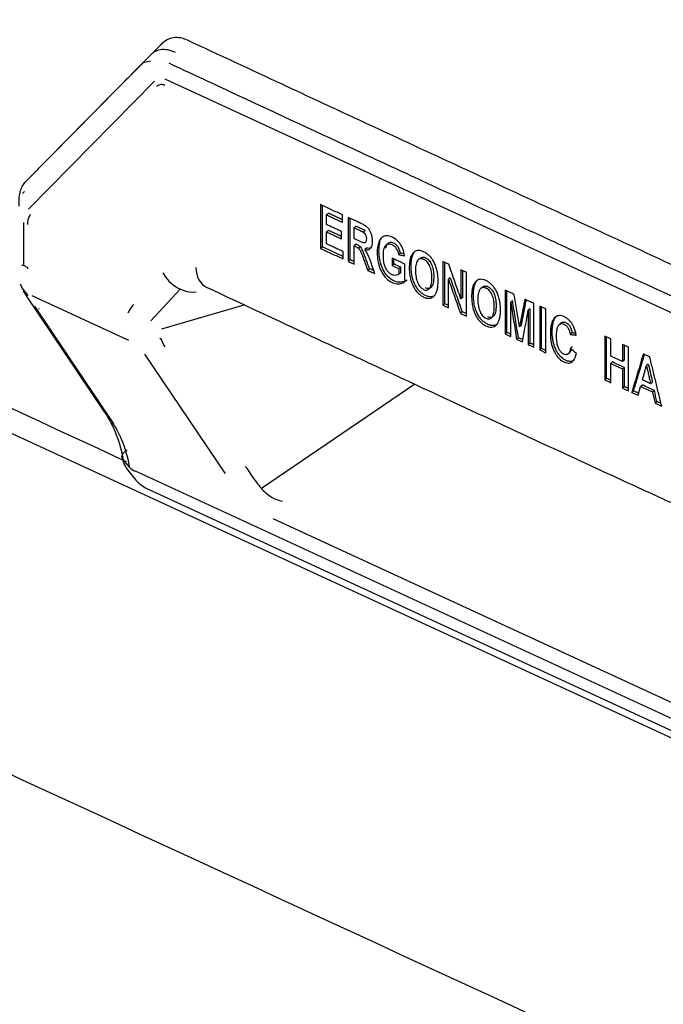
# Model space of a CAD drawing. Units: millimetres. Extents: x -868 to 1189, y -20 to 409.
# Drawn here: x -394 to -390, y 155 to 161 of the extents above; entities that cross this region are included whole.
import ezdxf

# ---------------------------------------------------------------- set-up
doc = ezdxf.new("R2010")
doc.units = ezdxf.units.MM
doc.layers.add('TFR-TRI', color=7, linetype='CONTINUOUS', true_color=0xffffff)

msp = doc.modelspace()

# ---------------------------------------------------------------- linework, layer by layer
at = {"layer": 'TFR-TRI', "color": 7, "linetype": 'Continuous'}
for p, q in [((-409.4296, 165.4977), (-370.8388, 147.6971)), ((-392.9515, 160.4111), (-392.8957, 160.468)), ((-393.0044, 160.3576), (-393.6618, 159.6916)), ((-393.0044, 160.3576), (-392.9629, 160.3677)), ((-393.6534, 159.53), (-392.9411, 160.2517)), ((-388.5525, 158.2672), (-392.881, 160.2639)), ((-392.0034, 159.5553), (-392.0034, 159.3081)), ((-391.9695, 159.4429), (-391.9695, 159.4978)), ((-391.879, 159.4558), (-391.879, 159.4976)), ((-391.847, 159.4827), (-391.847, 159.2355)), ((-393.6795, 159.2122), (-393.6795, 159.4545)), ((-391.8853, 159.3623), (-391.8853, 159.4039)), ((-391.8132, 159.3625), (-391.8132, 159.4252)), ((-391.9695, 159.3341), (-391.9695, 159.4013)), ((-391.8028, 159.3317), (-391.8132, 159.323)), ((-391.8132, 159.2198), (-391.8132, 159.323)), ((-391.7789, 159.3179), (-391.7892, 159.3091)), ((-391.7438, 159.3102), (-391.7541, 159.3015)), ((-391.8759, 159.2489), (-391.8759, 159.2906)), ((-391.5998, 159.2534), (-391.5998, 159.2117)), ((-391.5523, 159.2818), (-391.5626, 159.2731)), ((-393.6592, 159.2009), (-393.6795, 159.2122)), ((-391.561, 159.1937), (-391.561, 159.1624)), ((-391.5268, 159.1211), (-391.5268, 159.2196)), ((-391.3126, 159.235), (-391.3126, 158.9879)), ((-391.2108, 159.1879), (-391.2108, 159.0229)), ((-391.5506, 159.1711), (-391.561, 159.1624)), ((-391.5268, 159.1211), (-391.5164, 159.1298)), ((-391.2707, 159.1432), (-391.2811, 159.1344)), ((-391.2811, 158.9733), (-391.2811, 159.1344)), ((-391.1793, 158.9262), (-391.1793, 159.1734)), ((-393.6919, 159.0868), (-393.6569, 159.0433)), ((-393.6911, 159.0882), (-393.6894, 159.0852)), ((-392.9612, 158.8993), (-392.7964, 159.0783)), ((-390.9611, 159.0725), (-390.9611, 158.8254)), ((-393.6665, 159.0404), (-393.2247, 158.3851)), ((-393.0871, 158.7894), (-393.633, 159.0412)), ((-391.2005, 159.0316), (-391.2108, 159.0229)), ((-393.6198, 158.9828), (-393.1721, 158.3186)), ((-392.8995, 158.8548), (-392.4341, 158.9898)), ((-390.9192, 159.0141), (-390.9296, 159.0054)), ((-390.9296, 158.8108), (-390.9296, 159.0054)), ((-390.8198, 158.9682), (-390.8302, 158.9595)), ((-390.8302, 158.9595), (-390.8302, 158.7649)), ((-390.7986, 158.7504), (-390.7986, 158.9975)), ((-390.7659, 158.9824), (-390.7659, 158.7353)), ((-390.7319, 158.7196), (-390.7319, 158.9667)), ((-390.8694, 158.8751), (-390.8798, 158.8664)), ((-392.9108, 158.8021), (-392.9045, 158.7962)), ((-390.3988, 158.8132), (-390.3988, 158.566)), ((-390.3648, 158.7002), (-390.3648, 158.7975)), ((-390.2981, 158.7668), (-390.2981, 158.6695)), ((-390.264, 158.504), (-390.264, 158.7512)), ((-392.5429, 158.0398), (-392.9954, 158.7111)), ((-390.3648, 158.5504), (-390.3648, 158.6584)), ((-390.2981, 158.6277), (-390.2981, 158.5197)), ((-390.1523, 158.6556), (-390.1627, 158.6469)), ((-391.4713, 158.5417), (-392.3376, 157.9536)), ((-390.2099, 158.4791), (-390.1959, 158.5288)), ((-390.1285, 158.4978), (-390.1138, 158.4349)), ((-393.0985, 158.0658), (-393.0546, 158.0099)), ((-387.1569, 155.3324), (-393.0494, 158.0505)), ((-392.9811, 157.9519), (-387.0886, 155.2337)), ((-387.9326, 155.7812), (-392.2707, 157.7824))]:
    msp.add_line(p, q, dxfattribs=at)
msp.add_arc((-392.8973, 158.1335), 0.2, 218.1772, 245.2365, dxfattribs=at)
for centre, major_axis, ratio, start_param, end_param in [((-392.5773, 159.2406), (-0.0706, -0.151), 0.721618, 5.286574, 6.309421), ((-392.7641, 159.2092), (-0.1226, 0.1129), 0.769877, 1.143881, 2.586584), ((-393.7236, 157.7263), (0.3534, 0.766), 0.718873, 5.476883, 5.871781), ((-393.0229, 158.1337), (0.0918, 0.0397), 0.60499, 2.864715, 3.301836), ((-393.2638, 157.5038), (0.7304, 0.5217), 0.719795, 0.02306, 0.027502)]:
    msp.add_ellipse(centre, major_axis=major_axis, ratio=ratio, start_param=start_param, end_param=end_param, dxfattribs=at)
for points, degree in [([(-408.8692, 165.406), (-393.1017, 158.106)], 1), ([(-392.9021, 160.462), (-393.1397, 160.2214), (-393.3771, 159.9808), (-393.6142, 159.7404)], 3), ([(-392.7544, 160.4835), (-392.7681, 160.4899), (-392.7955, 160.4986), (-392.8348, 160.4992), (-392.8711, 160.4876), (-392.8924, 160.4718), (-392.9021, 160.462)], 3), ([(-388.426, 158.4868), (-388.7892, 158.6525), (-389.5144, 158.9841), (-390.5984, 159.4827), (-391.6786, 159.9824), (-392.3962, 160.3163), (-392.7544, 160.4835)], 3), ([(-393.6145, 159.7401), (-393.6696, 159.684)], 1), ([(-391.879, 159.4976), (-391.8894, 159.5024), (-391.9101, 159.512), (-391.9412, 159.5264), (-391.9723, 159.5408), (-391.993, 159.5505), (-392.0034, 159.5553)], 3), ([(-391.9695, 159.4978), (-391.962, 159.4943), (-391.9469, 159.4873), (-391.9243, 159.4768), (-391.9017, 159.4663), (-391.8866, 159.4593), (-391.879, 159.4558)], 3), ([(-391.8853, 159.4039), (-391.8924, 159.4071), (-391.9064, 159.4136), (-391.9274, 159.4234), (-391.9485, 159.4332), (-391.9625, 159.4397), (-391.9695, 159.4429)], 3), ([(-391.8028, 159.4339), (-391.8037, 159.4332), (-391.8054, 159.4317), (-391.808, 159.4296), (-391.8106, 159.4274), (-391.8123, 159.4259), (-391.8132, 159.4252)], 3), ([(-391.8132, 159.4252), (-391.8075, 159.4226), (-391.7958, 159.4171), (-391.7796, 159.4094), (-391.767, 159.4033), (-391.7628, 159.4011), (-391.762, 159.4006)], 3), ([(-391.8028, 159.4339), (-391.7972, 159.4313), (-391.7855, 159.4258), (-391.7692, 159.4181), (-391.7567, 159.412), (-391.7524, 159.4098), (-391.7517, 159.4093)], 3), ([(-391.7517, 159.4093), (-391.7525, 159.4086), (-391.7543, 159.4071), (-391.7569, 159.4049), (-391.7594, 159.4028), (-391.7612, 159.4013), (-391.762, 159.4006)], 3), ([(-391.9695, 159.4013), (-391.9625, 159.3981), (-391.9485, 159.3916), (-391.9274, 159.3818), (-391.9064, 159.372), (-391.8924, 159.3655), (-391.8853, 159.3623)], 3), ([(-392.0034, 159.3081), (-391.9927, 159.3032), (-391.9715, 159.2933), (-391.9396, 159.2785), (-391.9077, 159.2637), (-391.8865, 159.2538), (-391.8759, 159.2489)], 3), ([(-391.8759, 159.2906), (-391.8837, 159.2942), (-391.8993, 159.3015), (-391.9227, 159.3123), (-391.9461, 159.3232), (-391.9617, 159.3304), (-391.9695, 159.3341)], 3), ([(-391.8132, 159.323), (-391.8105, 159.3218), (-391.8054, 159.3193), (-391.7987, 159.3159), (-391.7932, 159.3125), (-391.7904, 159.3102), (-391.7892, 159.3091)], 3), ([(-391.7789, 159.3179), (-391.78, 159.319), (-391.7828, 159.3212), (-391.7884, 159.3246), (-391.7951, 159.3281), (-391.8002, 159.3305), (-391.8028, 159.3317)], 3), ([(-391.8132, 159.2334), (-391.821, 159.237), (-391.8288, 159.2406), (-391.8367, 159.2443)], 3), ([(-391.5268, 159.2196), (-391.5328, 159.2224), (-391.545, 159.228), (-391.5633, 159.2365), (-391.5815, 159.2449), (-391.5937, 159.2506), (-391.5998, 159.2534)], 3), ([(-391.5626, 159.2731), (-391.5598, 159.2726), (-391.5542, 159.2715), (-391.5458, 159.2699), (-391.5374, 159.2683), (-391.5317, 159.2673), (-391.5289, 159.2667)], 3), ([(-393.6819, 159.2099), (-393.6848, 159.2112), (-393.6877, 159.2126), (-393.6907, 159.2139)], 3), ([(-393.6593, 159.2028), (-393.6593, 159.1999), (-393.6593, 159.1969), (-393.6593, 159.194)], 3), ([(-391.847, 159.2355), (-391.8442, 159.2342), (-391.8386, 159.2316), (-391.8301, 159.2277), (-391.8216, 159.2238), (-391.816, 159.2211), (-391.8132, 159.2198)], 3), ([(-391.7367, 159.1844), (-391.7334, 159.1828), (-391.7266, 159.1797), (-391.7165, 159.175), (-391.7064, 159.1703), (-391.6996, 159.1671), (-391.6962, 159.1656)], 3), ([(-391.7022, 159.1819), (-391.7102, 159.1856), (-391.7183, 159.1893), (-391.7264, 159.1931)], 3), ([(-391.5998, 159.2117), (-391.5966, 159.2102), (-391.5901, 159.2072), (-391.5804, 159.2027), (-391.5707, 159.1982), (-391.5642, 159.1952), (-391.561, 159.1937)], 3), ([(-391.5506, 159.2025), (-391.5636, 159.2085), (-391.5765, 159.2145), (-391.5895, 159.2205)], 3), ([(-391.5506, 159.2025), (-391.5515, 159.2017), (-391.5532, 159.2003), (-391.5558, 159.1981), (-391.5584, 159.1959), (-391.5601, 159.1945), (-391.561, 159.1937)], 3), ([(-391.5506, 159.1711), (-391.5506, 159.1737), (-391.5506, 159.179), (-391.5506, 159.1868), (-391.5506, 159.1946), (-391.5506, 159.1999), (-391.5506, 159.2025)], 3), ([(-391.2796, 159.2198), (-391.2824, 159.221), (-391.2879, 159.2236), (-391.2961, 159.2274), (-391.3044, 159.2312), (-391.3099, 159.2338), (-391.3126, 159.235)], 3), ([(-391.2108, 159.0229), (-391.2166, 159.0393), (-391.228, 159.0721), (-391.2452, 159.1213), (-391.2624, 159.1706), (-391.2739, 159.2034), (-391.2796, 159.2198)], 3), ([(-391.1793, 159.1734), (-391.1819, 159.1746), (-391.1872, 159.177), (-391.1951, 159.1807), (-391.2029, 159.1843), (-391.2082, 159.1867), (-391.2108, 159.1879)], 3), ([(-391.2811, 159.1344), (-391.2754, 159.1184), (-391.2641, 159.0863), (-391.2472, 159.0382), (-391.2303, 158.9901), (-391.219, 158.958), (-391.2133, 158.9419)], 3), ([(-391.203, 158.9507), (-391.2086, 158.9667), (-391.2199, 158.9988), (-391.2369, 159.0469), (-391.2538, 159.0951), (-391.2651, 159.1271), (-391.2707, 159.1432)], 3), ([(-393.6999, 159.1074), (-393.6953, 159.0967), (-393.6901, 159.0863)], 2), ([(-390.9103, 159.0491), (-390.9145, 159.051), (-390.923, 159.0549), (-390.9357, 159.0608), (-390.9484, 159.0667), (-390.9569, 159.0706), (-390.9611, 159.0725)], 3), ([(-393.6832, 159.0689), (-393.6775, 159.0581), (-393.6713, 159.0478), (-393.6647, 159.038)], 3), ([(-392.7056, 159.0635), (-392.7057, 159.0635), (-392.7057, 159.0634), (-392.7058, 159.0634)], 3), ([(-390.8798, 158.8664), (-390.8823, 158.8816), (-390.8874, 158.9121), (-390.895, 158.9577), (-390.9027, 159.0034), (-390.9077, 159.0338), (-390.9103, 159.0491)], 3), ([(-390.8496, 159.021), (-390.8521, 159.0082), (-390.8571, 158.9824), (-390.8647, 158.9437), (-390.8722, 158.9051), (-390.8773, 158.8793), (-390.8798, 158.8664)], 3), ([(-390.7986, 158.9975), (-390.8029, 158.9995), (-390.8114, 159.0034), (-390.8241, 159.0093), (-390.8369, 159.0152), (-390.8454, 159.0191), (-390.8496, 159.021)], 3), ([(-393.5966, 158.9694), (-393.5957, 158.968), (-393.5948, 158.9667), (-393.5939, 158.9653)], 3), ([(-393.0902, 158.9454), (-393.0812, 158.9628), (-393.0705, 158.9781), (-393.0587, 158.991)], 3), ([(-391.3126, 158.9879), (-391.31, 158.9867), (-391.3047, 158.9842), (-391.2968, 158.9806), (-391.289, 158.9769), (-391.2837, 158.9745), (-391.2811, 158.9733)], 3), ([(-391.2811, 158.9868), (-391.2881, 158.9901), (-391.2952, 158.9933), (-391.3023, 158.9966)], 3), ([(-390.9296, 159.0054), (-390.9268, 158.9879), (-390.9212, 158.9529), (-390.9129, 158.9004), (-390.9046, 158.8479), (-390.8991, 158.8129), (-390.8963, 158.7954)], 3), ([(-390.886, 158.8042), (-390.8887, 158.8217), (-390.8943, 158.8566), (-390.9026, 158.9091), (-390.9109, 158.9616), (-390.9165, 158.9966), (-390.9192, 159.0141)], 3), ([(-390.8636, 158.7803), (-390.8608, 158.7953), (-390.8552, 158.8251), (-390.8469, 158.8699), (-390.8385, 158.9147), (-390.833, 158.9445), (-390.8302, 158.9595)], 3), ([(-390.8198, 158.7737), (-390.8198, 158.7899), (-390.8198, 158.8223), (-390.8198, 158.8709), (-390.8198, 158.9196), (-390.8198, 158.952), (-390.8198, 158.9682)], 3), ([(-390.7319, 158.9667), (-390.7347, 158.968), (-390.7404, 158.9707), (-390.7489, 158.9746), (-390.7574, 158.9785), (-390.7631, 158.9811), (-390.7659, 158.9824)], 3), ([(-391.2133, 158.9419), (-391.2125, 158.9427), (-391.2107, 158.9441), (-391.2082, 158.9463), (-391.2056, 158.9485), (-391.2038, 158.9499), (-391.203, 158.9507)], 3), ([(-391.2133, 158.9419), (-391.2105, 158.9406), (-391.2048, 158.938), (-391.1963, 158.9341), (-391.1878, 158.9301), (-391.1821, 158.9275), (-391.1793, 158.9262)], 3), ([(-391.1793, 158.9397), (-391.1872, 158.9434), (-391.1951, 158.947), (-391.203, 158.9507)], 3), ([(-392.907, 158.8038), (-392.9014, 158.7855), (-392.8932, 158.7683), (-392.8828, 158.7528)], 3), ([(-390.9611, 158.8254), (-390.9585, 158.8242), (-390.9532, 158.8217), (-390.9453, 158.8181), (-390.9375, 158.8144), (-390.9322, 158.812), (-390.9296, 158.8108)], 3), ([(-390.9296, 158.8243), (-390.9366, 158.8276), (-390.9437, 158.8308), (-390.9508, 158.8341)], 3), ([(-390.8963, 158.7954), (-390.8954, 158.7962), (-390.8937, 158.7976), (-390.8911, 158.7998), (-390.8885, 158.802), (-390.8868, 158.8034), (-390.886, 158.8042)], 3), ([(-390.8963, 158.7954), (-390.8936, 158.7942), (-390.8881, 158.7917), (-390.8799, 158.7879), (-390.8718, 158.7841), (-390.8663, 158.7816), (-390.8636, 158.7803)], 3), ([(-390.8613, 158.7928), (-390.8695, 158.7966), (-390.8777, 158.8004), (-390.886, 158.8042)], 3), ([(-390.5826, 158.8315), (-390.5835, 158.8307), (-390.5852, 158.8293), (-390.5878, 158.8271), (-390.5904, 158.8249), (-390.5921, 158.8235), (-390.593, 158.8227)], 3), ([(-390.593, 158.8227), (-390.5901, 158.8224), (-390.5845, 158.8218), (-390.5761, 158.8209), (-390.5677, 158.82), (-390.5621, 158.8194), (-390.5593, 158.8191)], 3), ([(-390.3648, 158.7975), (-390.3676, 158.7988), (-390.3733, 158.8014), (-390.3818, 158.8054), (-390.3903, 158.8093), (-390.3959, 158.8119), (-390.3988, 158.8132)], 3), ([(-390.8302, 158.7649), (-390.8276, 158.7637), (-390.8223, 158.7613), (-390.8144, 158.7576), (-390.8065, 158.754), (-390.8013, 158.7516), (-390.7986, 158.7504)], 3), ([(-390.7986, 158.7639), (-390.8057, 158.7671), (-390.8128, 158.7704), (-390.8198, 158.7737)], 3), ([(-390.5918, 158.7458), (-390.591, 158.7466), (-390.5892, 158.748), (-390.5867, 158.7502), (-390.5841, 158.7524), (-390.5824, 158.7538), (-390.5815, 158.7546)], 3), ([(-390.5588, 158.7153), (-390.5616, 158.7179), (-390.5671, 158.723), (-390.5753, 158.7306), (-390.5836, 158.7382), (-390.5891, 158.7433), (-390.5918, 158.7458)], 3), ([(-390.264, 158.7512), (-390.2669, 158.7525), (-390.2725, 158.7551), (-390.281, 158.759), (-390.2896, 158.7629), (-390.2952, 158.7655), (-390.2981, 158.7668)], 3), ([(-390.7659, 158.7353), (-390.7631, 158.734), (-390.7574, 158.7313), (-390.7489, 158.7274), (-390.7404, 158.7235), (-390.7347, 158.7209), (-390.7319, 158.7196)], 3), ([(-390.6058, 158.7126), (-390.5954, 158.7213)], 1), ([(-390.2981, 158.6695), (-390.3036, 158.6721), (-390.3147, 158.6772), (-390.3314, 158.6849), (-390.3481, 158.6925), (-390.3592, 158.6977), (-390.3648, 158.7002)], 3), ([(-390.1803, 158.7126), (-390.1858, 158.6946), (-390.1967, 158.6584), (-390.2131, 158.6042), (-390.2295, 158.5499), (-390.2405, 158.5138), (-390.246, 158.4957)], 3), ([(-390.1443, 158.6961), (-390.1473, 158.6975), (-390.1533, 158.7002), (-390.1623, 158.7044), (-390.1713, 158.7085), (-390.1773, 158.7113), (-390.1803, 158.7126)], 3), ([(-390.0768, 158.4179), (-390.0824, 158.4411), (-390.0937, 158.4874), (-390.1105, 158.557), (-390.1274, 158.6265), (-390.1387, 158.6729), (-390.1443, 158.6961)], 3), ([(-390.3648, 158.6584), (-390.3592, 158.6559), (-390.3481, 158.6508), (-390.3314, 158.6431), (-390.3147, 158.6354), (-390.3036, 158.6303), (-390.2981, 158.6277)], 3), ([(-390.2877, 158.5284), (-390.2877, 158.5374), (-390.2877, 158.5554), (-390.2877, 158.5824), (-390.2877, 158.6094), (-390.2877, 158.6275), (-390.2877, 158.6365)], 3), ([(-390.1855, 158.5657), (-390.1836, 158.5724), (-390.1798, 158.586), (-390.1741, 158.6063), (-390.1684, 158.6266), (-390.1646, 158.6401), (-390.1627, 158.6469)], 3), ([(-390.1627, 158.6469), (-390.1607, 158.6384), (-390.1569, 158.6213), (-390.1511, 158.5957), (-390.1453, 158.5701), (-390.1414, 158.5531), (-390.1395, 158.5445)], 3), ([(-390.1523, 158.6556), (-390.1446, 158.6215), (-390.1369, 158.5874), (-390.1291, 158.5533)], 3), ([(-390.3648, 158.5639), (-390.3727, 158.5675), (-390.3805, 158.5711), (-390.3884, 158.5748)], 3), ([(-390.3988, 158.566), (-390.3959, 158.5647), (-390.3903, 158.5621), (-390.3818, 158.5582), (-390.3733, 158.5543), (-390.3676, 158.5517), (-390.3648, 158.5504)], 3), ([(-390.2981, 158.5197), (-390.2952, 158.5184), (-390.2896, 158.5158), (-390.281, 158.5118), (-390.2725, 158.5079), (-390.2669, 158.5053), (-390.264, 158.504)], 3), ([(-390.264, 158.5175), (-390.2719, 158.5211), (-390.2798, 158.5248), (-390.2877, 158.5284)], 3), ([(-390.1959, 158.5288), (-390.1903, 158.5262), (-390.1791, 158.5211), (-390.1622, 158.5133), (-390.1454, 158.5056), (-390.1341, 158.5004), (-390.1285, 158.4978)], 3), ([(-390.1395, 158.5445), (-390.1433, 158.5463), (-390.151, 158.5498), (-390.1625, 158.5551), (-390.174, 158.5604), (-390.1816, 158.5639), (-390.1855, 158.5657)], 3), ([(-390.1395, 158.5445), (-390.1386, 158.5453), (-390.1369, 158.5467), (-390.1343, 158.5489), (-390.1317, 158.5511), (-390.13, 158.5525), (-390.1291, 158.5533)], 3), ([(-390.246, 158.4957), (-390.2451, 158.4964), (-390.2434, 158.4979), (-390.2408, 158.5001), (-390.2382, 158.5022), (-390.2365, 158.5037), (-390.2356, 158.5044)], 3), ([(-390.246, 158.4957), (-390.243, 158.4943), (-390.2369, 158.4915), (-390.2279, 158.4874), (-390.2189, 158.4832), (-390.2129, 158.4805), (-390.2099, 158.4791)], 3), ([(-390.2065, 158.491), (-390.2162, 158.4955), (-390.2259, 158.5), (-390.2356, 158.5044)], 3), ([(-390.1182, 158.5065), (-390.119, 158.5058), (-390.1208, 158.5044), (-390.1233, 158.5022), (-390.1259, 158.5), (-390.1276, 158.4985), (-390.1285, 158.4978)], 3), ([(-390.1035, 158.4436), (-390.1047, 158.4489), (-390.1071, 158.4594), (-390.1108, 158.4751), (-390.1145, 158.4908), (-390.1169, 158.5013), (-390.1182, 158.5065)], 3), ([(-390.1138, 158.4349), (-390.1107, 158.4335), (-390.1045, 158.4307), (-390.0953, 158.4264), (-390.086, 158.4221), (-390.0799, 158.4193), (-390.0768, 158.4179)], 3), ([(-390.0805, 158.4331), (-390.0881, 158.4366), (-390.0958, 158.4401), (-390.1035, 158.4436)], 3), ([(-393.2247, 158.3851), (-393.222, 158.381)], 1), ([(-393.2202, 158.3786), (-393.1705, 158.3048), (-393.1357, 158.2148), (-393.1185, 158.1152)], 3), ([(-393.0815, 158.0732), (-393.0938, 158.0872), (-393.1062, 158.1012), (-393.1185, 158.1152)], 3), ([(-393.1176, 158.1055), (-393.1114, 158.0819), (-393.0957, 158.0624)], 2), ([(-393.0815, 158.0732), (-393.0738, 158.0645), (-393.063, 158.0568), (-393.0494, 158.0505)], 3)]:
    msp.add_open_spline(points, degree=degree, dxfattribs=at)
for points, knots in [([(-392.9425, 160.4179), (-392.9312, 160.4233), (-392.9088, 160.4341), (-392.8679, 160.433), (-392.8382, 160.4217), (-392.8236, 160.416)], [0, 0, 0, 0, 0.339148, 0.672436, 1, 1, 1, 1]), ([(-388.5309, 158.3569), (-388.9644, 158.5546), (-389.397, 158.7525), (-390.0621, 159.0579), (-390.2952, 159.1651), (-390.5863, 159.2993), (-390.6445, 159.3261), (-390.8309, 159.4121), (-390.9591, 159.4713), (-391.2153, 159.5897), (-391.3433, 159.649), (-391.5873, 159.762), (-391.7033, 159.8158), (-392.0511, 159.9772), (-392.2827, 160.0848), (-392.6292, 160.2462), (-392.7442, 160.2999), (-392.8592, 160.3536)], [0, 0, 0, 0, 0.298397, 0.298397, 0.459679, 0.459679, 0.5, 0.5, 0.588898, 0.588898, 0.677795, 0.677795, 0.758437, 0.758437, 0.919719, 0.919719, 1, 1, 1, 1]), ([(-392.8837, 160.2286), (-392.8913, 160.2321), (-392.899, 160.2336), (-392.9131, 160.2323), (-392.9198, 160.2295), (-392.9265, 160.2239), (-392.9275, 160.223), (-392.9284, 160.222)], [0, 0, 0, 0, 0.460447, 0.460447, 0.920999, 0.920999, 1, 1, 1, 1]), ([(-393.7055, 159.5468), (-393.7059, 159.5636), (-393.7066, 159.5959), (-393.6983, 159.6346), (-393.686, 159.6644), (-393.6745, 159.6781), (-393.669, 159.6846)], [0, 0, 0, 0, 0.284328, 0.545065, 0.783423, 1, 1, 1, 1]), ([(-393.675, 159.6303), (-393.675, 159.6303), (-393.675, 159.6303), (-393.6792, 159.626), (-393.6833, 159.6218), (-393.6872, 159.6176)], [0, 0, 0, 0, 0.000095, 0.000095, 1, 1, 1, 1]), ([(-391.993, 159.3169), (-391.993, 159.3374), (-391.993, 159.3786), (-391.993, 159.4404), (-391.993, 159.4977), (-391.993, 159.5344), (-391.993, 159.5505)], [0, 0, 0, 0, 0.26448, 0.528961, 0.793441, 1, 1, 1, 1]), ([(-393.6408, 159.5004), (-393.6461, 159.495), (-393.6506, 159.4876), (-393.6568, 159.4701), (-393.6587, 159.4597), (-393.6592, 159.4469), (-393.6593, 159.4449), (-393.6593, 159.443)], [0, 0, 0, 0, 0.460483, 0.460483, 0.921061, 0.921061, 1, 1, 1, 1]), ([(-391.9592, 159.5065), (-391.96, 159.5058), (-391.9617, 159.5043), (-391.9643, 159.5021), (-391.9669, 159.4999), (-391.9686, 159.4985), (-391.9695, 159.4978)], [0, 0, 0, 0, 0.248521, 0.499014, 0.749507, 1, 1, 1, 1]), ([(-391.879, 159.4693), (-391.8831, 159.4712), (-391.8948, 159.4766), (-391.9139, 159.4855), (-391.9365, 159.496), (-391.9516, 159.503), (-391.9592, 159.5065)], [0, 0, 0, 0, 0.1532, 0.435467, 0.717733, 1, 1, 1, 1]), ([(-391.7541, 159.3015), (-391.7442, 159.299), (-391.7317, 159.2998), (-391.7202, 159.3089), (-391.714, 159.3194), (-391.7105, 159.3337), (-391.7094, 159.3509), (-391.711, 159.3695), (-391.7153, 159.3879), (-391.722, 159.4047), (-391.7305, 159.4187), (-391.7409, 159.4295), (-391.7558, 159.4397), (-391.7772, 159.4505), (-391.8009, 159.4612), (-391.8239, 159.472), (-391.8393, 159.4791), (-391.847, 159.4827)], [0, 0, 0, 0, 0.125, 0.1875, 0.25, 0.3125, 0.375, 0.4375, 0.5, 0.5625, 0.625, 0.6875, 0.75, 0.8125, 0.875, 0.9375, 1, 1, 1, 1]), ([(-391.8367, 159.2443), (-391.8367, 159.2649), (-391.8367, 159.3061), (-391.8367, 159.3678), (-391.8367, 159.4251), (-391.8367, 159.4618), (-391.8367, 159.4779)], [0, 0, 0, 0, 0.264463, 0.528926, 0.793389, 1, 1, 1, 1]), ([(-391.9592, 159.4101), (-391.96, 159.4093), (-391.9617, 159.4079), (-391.9643, 159.4057), (-391.9669, 159.4035), (-391.9686, 159.4021), (-391.9695, 159.4013)], [0, 0, 0, 0, 0.248521, 0.499014, 0.749507, 1, 1, 1, 1]), ([(-391.8853, 159.3758), (-391.8889, 159.3774), (-391.8995, 159.3824), (-391.9171, 159.3905), (-391.9381, 159.4003), (-391.9521, 159.4068), (-391.9592, 159.4101)], [0, 0, 0, 0, 0.144935, 0.429957, 0.714978, 1, 1, 1, 1]), ([(-400.303, 159.3602), (-399.4263, 158.9567), (-398.5496, 158.5526), (-395.3114, 157.0593), (-392.9499, 155.9684), (-388.2268, 153.7891), (-385.8652, 152.7008), (-382.6198, 151.2044), (-381.7359, 150.7971), (-380.852, 150.3883)], [0, 0, 0, 0, 0.135211, 0.135211, 0.499443, 0.499443, 0.863674, 0.863674, 1, 1, 1, 1]), ([(-391.762, 159.4006), (-391.7586, 159.3981), (-391.7525, 159.392), (-391.7465, 159.3799), (-391.7441, 159.3643), (-391.7453, 159.3521), (-391.7478, 159.3456), (-391.7503, 159.3419), (-391.7532, 159.3402), (-391.7562, 159.3397), (-391.7586, 159.3397), (-391.7619, 159.3403), (-391.7682, 159.3424), (-391.7788, 159.3467), (-391.7949, 159.354), (-391.807, 159.3596), (-391.8132, 159.3625)], [0, 0, 0, 0, 0.125, 0.25, 0.375, 0.5, 0.5625, 0.625, 0.6875, 0.71875, 0.75, 0.78125, 0.8125, 0.875, 0.9375, 1, 1, 1, 1]), ([(-391.5289, 159.2667), (-391.5308, 159.2804), (-391.5373, 159.3062), (-391.5521, 159.3335), (-391.5683, 159.3517), (-391.5871, 159.3668), (-391.6119, 159.3785), (-391.631, 159.3809), (-391.6477, 159.3779), (-391.664, 159.3657), (-391.6775, 159.34), (-391.6842, 159.3042), (-391.6838, 159.2616), (-391.6763, 159.2174), (-391.6612, 159.1774), (-391.6394, 159.1448), (-391.6158, 159.1247), (-391.5952, 159.114), (-391.5742, 159.1074), (-391.5476, 159.1084), (-391.5318, 159.1163), (-391.5268, 159.1211)], [0, 0, 0, 0, 0.0625, 0.125, 0.15625, 0.1875, 0.25, 0.28125, 0.3125, 0.375, 0.4375, 0.5, 0.5625, 0.625, 0.6875, 0.75, 0.8125, 0.84375, 0.875, 0.9375, 1, 1, 1, 1]), ([(-391.993, 159.3169), (-391.9939, 159.3161), (-391.9956, 159.3147), (-391.9982, 159.3125), (-392.0008, 159.3103), (-392.0025, 159.3089), (-392.0034, 159.3081)], [0, 0, 0, 0, 0.248522, 0.499014, 0.749507, 1, 1, 1, 1]), ([(-391.8759, 159.2624), (-391.883, 159.2658), (-391.9008, 159.274), (-391.9293, 159.2872), (-391.9612, 159.302), (-391.9824, 159.3119), (-391.993, 159.3169)], [0, 0, 0, 0, 0.183812, 0.455874, 0.727937, 1, 1, 1, 1]), ([(-391.7892, 159.3091), (-391.786, 159.3059), (-391.783, 159.3027), (-391.7782, 159.2929), (-391.7732, 159.2807), (-391.7655, 159.261), (-391.753, 159.228), (-391.7427, 159.2002), (-391.7367, 159.1844)], [0, 0, 0, 0, 0.25, 0.375, 0.5, 0.625, 0.75, 1, 1, 1, 1]), ([(-391.7264, 159.1931), (-391.7323, 159.2089), (-391.7427, 159.2367), (-391.7552, 159.2698), (-391.7629, 159.2895), (-391.7679, 159.3016), (-391.7726, 159.3114), (-391.7756, 159.3146), (-391.7789, 159.3179)], [0, 0, 0, 0, 0.25, 0.375, 0.5, 0.625, 0.75, 1, 1, 1, 1]), ([(-391.6962, 159.1656), (-391.7018, 159.1812), (-391.7108, 159.2071), (-391.722, 159.2382), (-391.7293, 159.2575), (-391.7351, 159.2711), (-391.7422, 159.2851), (-391.7483, 159.2938), (-391.7541, 159.3015)], [0, 0, 0, 0, 0.25, 0.375, 0.5, 0.625, 0.75, 1, 1, 1, 1]), ([(-391.7153, 159.3136), (-391.7165, 159.3128), (-391.724, 159.3084), (-391.7338, 159.3077), (-391.7438, 159.3102)], [0, 0, 0, 0, 0.158867, 1, 1, 1, 1]), ([(-391.5164, 159.1298), (-391.5214, 159.125), (-391.5373, 159.1172), (-391.5639, 159.1161), (-391.5849, 159.1228), (-391.6055, 159.1334), (-391.6291, 159.1535), (-391.6509, 159.1861), (-391.6659, 159.2261), (-391.6735, 159.2704), (-391.6738, 159.313), (-391.6694, 159.3368), (-391.666, 159.347)], [0, 0, 0, 0, 0.111114, 0.222228, 0.277786, 0.333343, 0.444457, 0.555571, 0.666685, 0.777799, 0.888914, 1, 1, 1, 1]), ([(-391.561, 159.1624), (-391.5693, 159.1567), (-391.5854, 159.1542), (-391.6071, 159.1624), (-391.6216, 159.1744), (-391.6335, 159.192), (-391.6427, 159.2143), (-391.647, 159.2373), (-391.6487, 159.2576), (-391.6489, 159.2738), (-391.6481, 159.2891), (-391.6462, 159.3019), (-391.6431, 159.3127), (-391.6377, 159.3241), (-391.6285, 159.333), (-391.6142, 159.3353), (-391.5996, 159.3302), (-391.5883, 159.3225), (-391.5808, 159.3151), (-391.5745, 159.3062), (-391.5675, 159.2928), (-391.5641, 159.2812), (-391.5626, 159.2731)], [0, 0, 0, 0, 0.125, 0.1875, 0.25, 0.3125, 0.375, 0.4375, 0.46875, 0.5, 0.53125, 0.5625, 0.59375, 0.625, 0.6875, 0.75, 0.8125, 0.84375, 0.875, 0.90625, 0.9375, 1, 1, 1, 1]), ([(-391.5523, 159.2818), (-391.5537, 159.2899), (-391.5572, 159.3015), (-391.5642, 159.3149), (-391.5704, 159.3238), (-391.578, 159.3312), (-391.5892, 159.3389), (-391.6039, 159.344), (-391.6182, 159.3417), (-391.6274, 159.3328), (-391.6328, 159.3214), (-391.6348, 159.3143), (-391.6356, 159.3103), (-391.6356, 159.3103)], [0, 0, 0, 0, 0.142852, 0.214278, 0.285704, 0.35713, 0.428556, 0.571409, 0.714261, 0.857113, 0.928539, 0.999965, 1, 1, 1, 1]), ([(-391.3617, 159.2281), (-391.3653, 159.2351), (-391.3729, 159.2481), (-391.386, 159.2646), (-391.3984, 159.2757), (-391.4091, 159.2831), (-391.4176, 159.2879), (-391.4262, 159.2919), (-391.4371, 159.2958), (-391.4499, 159.2979), (-391.4615, 159.2961), (-391.4701, 159.2919), (-391.4762, 159.2873), (-391.4817, 159.2815), (-391.4883, 159.2725), (-391.495, 159.2584), (-391.4994, 159.2402), (-391.5015, 159.223), (-391.5023, 159.2085), (-391.5024, 159.193), (-391.5015, 159.1721), (-391.4984, 159.1468), (-391.4912, 159.1197), (-391.4843, 159.1029), (-391.4802, 159.0949)], [0, 0, 0, 0, 0.0625, 0.125, 0.1875, 0.21875, 0.25, 0.28125, 0.3125, 0.375, 0.4375, 0.46875, 0.5, 0.53125, 0.5625, 0.625, 0.6875, 0.71875, 0.75, 0.78125, 0.8125, 0.875, 0.9375, 1, 1, 1, 1]), ([(-391.4699, 159.1036), (-391.4739, 159.1116), (-391.4809, 159.1284), (-391.488, 159.1555), (-391.4912, 159.1808), (-391.4921, 159.2017), (-391.492, 159.2172), (-391.4911, 159.2317), (-391.489, 159.249), (-391.4846, 159.2672), (-391.478, 159.2812), (-391.4719, 159.2896), (-391.4687, 159.2931), (-391.4673, 159.2944)], [0, 0, 0, 0, 0.127146, 0.254291, 0.381437, 0.44501, 0.508583, 0.572156, 0.635728, 0.762874, 0.89002, 0.953593, 1, 1, 1, 1]), ([(-391.8367, 159.2443), (-391.8375, 159.2435), (-391.8393, 159.2421), (-391.8418, 159.2399), (-391.8444, 159.2377), (-391.8462, 159.2363), (-391.847, 159.2355)], [0, 0, 0, 0, 0.248522, 0.499014, 0.749507, 1, 1, 1, 1]), ([(-391.5895, 159.2205), (-391.5895, 159.2239), (-391.5895, 159.2309), (-391.5895, 159.2403), (-391.5895, 159.2462), (-391.5895, 159.2486)], [0, 0, 0, 0, 0.370104, 0.740208, 1, 1, 1, 1]), ([(-391.5334, 159.2783), (-391.5341, 159.2784), (-391.5376, 159.279), (-391.5439, 159.2802), (-391.5495, 159.2813), (-391.5523, 159.2818)], [0, 0, 0, 0, 0.106685, 0.553343, 1, 1, 1, 1]), ([(-391.4546, 159.2411), (-391.4525, 159.2436), (-391.4479, 159.2476), (-391.4398, 159.2506), (-391.4322, 159.2504), (-391.4256, 159.2487), (-391.4204, 159.2466), (-391.4153, 159.2438), (-391.4088, 159.2395), (-391.4013, 159.2326), (-391.3934, 159.2222), (-391.3865, 159.2097), (-391.381, 159.1949), (-391.3771, 159.178), (-391.3752, 159.1623), (-391.3746, 159.149), (-391.3744, 159.1385), (-391.3747, 159.1282), (-391.3757, 159.1159), (-391.3779, 159.1026), (-391.3821, 159.0901), (-391.388, 159.0811), (-391.3951, 159.0753), (-391.4031, 159.0726), (-391.4119, 159.0729), (-391.4217, 159.0764), (-391.4314, 159.0825), (-391.4401, 159.0907), (-391.4479, 159.1013), (-391.4549, 159.1142), (-391.4606, 159.1291), (-391.4646, 159.1459), (-391.4666, 159.1613), (-391.4673, 159.1744), (-391.4675, 159.1847), (-391.4672, 159.1948), (-391.4664, 159.2069), (-391.4643, 159.2201), (-391.4604, 159.2326), (-391.4567, 159.2386), (-391.4546, 159.2411)], [0, 0, 0, 0, 0.03125, 0.0625, 0.09375, 0.109375, 0.125, 0.140625, 0.15625, 0.1875, 0.21875, 0.25, 0.28125, 0.3125, 0.34375, 0.359375, 0.375, 0.390625, 0.40625, 0.4375, 0.46875, 0.5, 0.53125, 0.5625, 0.59375, 0.625, 0.65625, 0.6875, 0.71875, 0.75, 0.78125, 0.8125, 0.84375, 0.859375, 0.875, 0.890625, 0.90625, 0.9375, 0.96875, 1, 1, 1, 1]), ([(-391.4442, 159.2499), (-391.4422, 159.2524), (-391.4375, 159.2563), (-391.4295, 159.2593), (-391.4219, 159.2591), (-391.4153, 159.2574), (-391.4101, 159.2553), (-391.4049, 159.2526), (-391.3984, 159.2482), (-391.391, 159.2413), (-391.3831, 159.231), (-391.3762, 159.2184), (-391.3706, 159.2036), (-391.3668, 159.1867), (-391.3649, 159.171), (-391.3642, 159.1577), (-391.3641, 159.1472), (-391.3644, 159.137), (-391.3654, 159.1247), (-391.3676, 159.1114), (-391.3718, 159.0989), (-391.3777, 159.0898), (-391.3848, 159.084), (-391.3927, 159.0813), (-391.4015, 159.0817), (-391.4081, 159.084), (-391.4113, 159.0855)], [0, 0, 0, 0, 0.05, 0.1, 0.15, 0.175, 0.2, 0.225, 0.25, 0.3, 0.35, 0.4, 0.45, 0.5, 0.550001, 0.575001, 0.600001, 0.625001, 0.650001, 0.700001, 0.750001, 0.800001, 0.850001, 0.900001, 0.950001, 1, 1, 1, 1]), ([(-391.7264, 159.1931), (-391.7273, 159.1924), (-391.729, 159.1909), (-391.7316, 159.1887), (-391.7342, 159.1866), (-391.7359, 159.1851), (-391.7367, 159.1844)], [0, 0, 0, 0, 0.248522, 0.499014, 0.749507, 1, 1, 1, 1]), ([(-391.5895, 159.2205), (-391.5903, 159.2197), (-391.592, 159.2183), (-391.5946, 159.2161), (-391.5972, 159.2139), (-391.5989, 159.2125), (-391.5998, 159.2117)], [0, 0, 0, 0, 0.248522, 0.499014, 0.749507, 1, 1, 1, 1]), ([(-391.4802, 159.0949), (-391.4766, 159.0876), (-391.4686, 159.0742), (-391.4548, 159.0574), (-391.4418, 159.046), (-391.4304, 159.0386), (-391.4213, 159.0338), (-391.4121, 159.03), (-391.4007, 159.0267), (-391.3875, 159.0259), (-391.3735, 159.0299), (-391.3613, 159.0392), (-391.3514, 159.0534), (-391.3445, 159.0721), (-391.341, 159.0915), (-391.3396, 159.1093), (-391.3393, 159.1239), (-391.3397, 159.1389), (-391.3411, 159.1578), (-391.3446, 159.1804), (-391.3516, 159.2054), (-391.358, 159.2208), (-391.3617, 159.2281)], [0, 0, 0, 0, 0.0625, 0.125, 0.1875, 0.21875, 0.25, 0.28125, 0.3125, 0.375, 0.4375, 0.5, 0.5625, 0.625, 0.6875, 0.71875, 0.75, 0.78125, 0.8125, 0.875, 0.9375, 1, 1, 1, 1]), ([(-391.3023, 158.9966), (-391.3023, 159.0172), (-391.3023, 159.0584), (-391.3023, 159.1202), (-391.3023, 159.1775), (-391.3023, 159.2142), (-391.3023, 159.2303)], [0, 0, 0, 0, 0.264463, 0.528926, 0.793389, 1, 1, 1, 1]), ([(-391.2005, 159.0316), (-391.2005, 159.0454), (-391.2005, 159.0729), (-391.2005, 159.1142), (-391.2005, 159.1509), (-391.2005, 159.1739), (-391.2005, 159.1832)], [0, 0, 0, 0, 0.272299, 0.544599, 0.816898, 1, 1, 1, 1]), ([(-391.0095, 159.0652), (-391.013, 159.0722), (-391.0207, 159.0852), (-391.0338, 159.1017), (-391.0462, 159.1128), (-391.0569, 159.1202), (-391.0654, 159.125), (-391.074, 159.129), (-391.0849, 159.1329), (-391.0977, 159.135), (-391.1094, 159.1332), (-391.118, 159.129), (-391.1241, 159.1244), (-391.1297, 159.1186), (-391.1363, 159.1096), (-391.1429, 159.0955), (-391.1473, 159.0773), (-391.1494, 159.0601), (-391.1503, 159.0456), (-391.1503, 159.0301), (-391.1494, 159.0092), (-391.1463, 158.9839), (-391.1391, 158.9567), (-391.1322, 158.9399), (-391.1281, 158.932)], [0, 0, 0, 0, 0.0625, 0.125, 0.1875, 0.21875, 0.25, 0.28125, 0.3125, 0.375, 0.4375, 0.46875, 0.5, 0.53125, 0.5625, 0.625, 0.6875, 0.71875, 0.75, 0.78125, 0.8125, 0.875, 0.9375, 1, 1, 1, 1]), ([(-391.1178, 158.9407), (-391.1218, 158.9487), (-391.1288, 158.9655), (-391.1359, 158.9926), (-391.1391, 159.0179), (-391.14, 159.0388), (-391.1399, 159.0543), (-391.1391, 159.0688), (-391.137, 159.086), (-391.1326, 159.1042), (-391.1259, 159.1183), (-391.1198, 159.1267), (-391.1166, 159.1301), (-391.1152, 159.1315)], [0, 0, 0, 0, 0.127162, 0.254323, 0.381485, 0.445066, 0.508647, 0.572228, 0.635809, 0.76297, 0.890132, 0.953713, 1, 1, 1, 1]), ([(-392.6475, 159.0895), (-392.4495, 158.9969), (-392.1293, 158.8475), (-391.7045, 158.6499), (-391.3708, 158.4951), (-391.0519, 158.3475), (-390.7294, 158.1985), (-390.4088, 158.0507), (-390.1, 157.9087), (-389.7545, 157.75), (-389.2828, 157.534), (-388.9063, 157.3622), (-388.6742, 157.2566)], [0, 0, 0, 0, 0.150487, 0.243128, 0.321988, 0.403125, 0.484375, 0.565625, 0.645093, 0.717212, 0.825894, 1, 1, 1, 1]), ([(-391.3558, 159.0446), (-391.3582, 159.0426), (-391.365, 159.0381), (-391.3771, 159.0346), (-391.3903, 159.0355), (-391.4018, 159.0387), (-391.4109, 159.0425), (-391.42, 159.0473), (-391.4314, 159.0547), (-391.4445, 159.0661), (-391.4583, 159.083), (-391.4662, 159.0964), (-391.4699, 159.1036)], [0, 0, 0, 0, 0.080431, 0.211798, 0.343165, 0.408848, 0.474532, 0.540215, 0.605899, 0.737266, 0.868633, 1, 1, 1, 1]), ([(-391.1025, 159.0782), (-391.1004, 159.0807), (-391.0957, 159.0847), (-391.0877, 159.0877), (-391.08, 159.0875), (-391.0735, 159.0858), (-391.0683, 159.0837), (-391.0631, 159.0809), (-391.0566, 159.0766), (-391.0491, 159.0697), (-391.0412, 159.0593), (-391.0343, 159.0468), (-391.0288, 159.032), (-391.0249, 159.0151), (-391.023, 158.9994), (-391.0223, 158.9861), (-391.0222, 158.9756), (-391.0225, 158.9653), (-391.0235, 158.953), (-391.0257, 158.9397), (-391.0299, 158.9272), (-391.0358, 158.9182), (-391.0429, 158.9124), (-391.0509, 158.9097), (-391.0597, 158.91), (-391.0695, 158.9135), (-391.0793, 158.9196), (-391.088, 158.9278), (-391.0958, 158.9384), (-391.1028, 158.9513), (-391.1085, 158.9662), (-391.1125, 158.983), (-391.1144, 158.9984), (-391.1152, 159.0114), (-391.1153, 159.0218), (-391.1151, 159.0319), (-391.1143, 159.044), (-391.1122, 159.0572), (-391.1083, 159.0696), (-391.1046, 159.0757), (-391.1025, 159.0782)], [0, 0, 0, 0, 0.03125, 0.0625, 0.09375, 0.109375, 0.125, 0.140625, 0.15625, 0.1875, 0.21875, 0.25, 0.28125, 0.3125, 0.34375, 0.359375, 0.375, 0.390625, 0.40625, 0.4375, 0.46875, 0.5, 0.53125, 0.5625, 0.59375, 0.625, 0.65625, 0.6875, 0.71875, 0.75, 0.78125, 0.8125, 0.84375, 0.859375, 0.875, 0.890625, 0.90625, 0.9375, 0.96875, 1, 1, 1, 1]), ([(-391.0921, 159.0869), (-391.09, 159.0895), (-391.0854, 159.0934), (-391.0773, 159.0964), (-391.0697, 159.0962), (-391.0631, 159.0945), (-391.0579, 159.0924), (-391.0528, 159.0897), (-391.0463, 159.0853), (-391.0388, 159.0784), (-391.0309, 159.0681), (-391.024, 159.0555), (-391.0184, 159.0407), (-391.0146, 159.0238), (-391.0127, 159.0081), (-391.012, 158.9948), (-391.0119, 158.9843), (-391.0122, 158.9741), (-391.0131, 158.9618), (-391.0153, 158.9485), (-391.0196, 158.936), (-391.0255, 158.9269), (-391.0326, 158.9211), (-391.0406, 158.9184), (-391.0494, 158.9187), (-391.0559, 158.921), (-391.0592, 158.9226)], [0, 0, 0, 0, 0.05, 0.1, 0.15, 0.175, 0.2, 0.225, 0.25, 0.3, 0.35, 0.4, 0.45, 0.5, 0.55, 0.575, 0.6, 0.625001, 0.650001, 0.700001, 0.750001, 0.800001, 0.850001, 0.900001, 0.950001, 1, 1, 1, 1]), ([(-391.1281, 158.932), (-391.1245, 158.9247), (-391.1165, 158.9113), (-391.1027, 158.8944), (-391.0896, 158.8831), (-391.0782, 158.8757), (-391.0691, 158.8708), (-391.0599, 158.8671), (-391.0485, 158.8638), (-391.0353, 158.863), (-391.0213, 158.8671), (-391.009, 158.8763), (-390.9992, 158.8905), (-390.9922, 158.9092), (-390.9888, 158.9286), (-390.9874, 158.9464), (-390.9871, 158.961), (-390.9874, 158.976), (-390.9888, 158.995), (-390.9923, 159.0175), (-390.9993, 159.0425), (-391.0058, 159.0579), (-391.0095, 159.0652)], [0, 0, 0, 0, 0.0625, 0.125, 0.1875, 0.21875, 0.25, 0.28125, 0.3125, 0.375, 0.4375, 0.5, 0.5625, 0.625, 0.6875, 0.71875, 0.75, 0.78125, 0.8125, 0.875, 0.9375, 1, 1, 1, 1]), ([(-390.9508, 158.8341), (-390.9508, 158.8547), (-390.9508, 158.8959), (-390.9508, 158.9577), (-390.9508, 159.015), (-390.9508, 159.0517), (-390.9508, 159.0677)], [0, 0, 0, 0, 0.264454, 0.528908, 0.793362, 1, 1, 1, 1]), ([(-390.8694, 158.8751), (-390.8669, 158.888), (-390.8619, 158.9138), (-390.8543, 158.9525), (-390.8476, 158.987), (-390.8434, 159.0086), (-390.8417, 159.0174)], [0, 0, 0, 0, 0.271771, 0.543542, 0.815313, 1, 1, 1, 1]), ([(-391.3023, 158.9966), (-391.3031, 158.9959), (-391.3049, 158.9944), (-391.3074, 158.9923), (-391.31, 158.9901), (-391.3118, 158.9886), (-391.3126, 158.9879)], [0, 0, 0, 0, 0.248522, 0.499014, 0.749507, 1, 1, 1, 1]), ([(-390.7556, 158.744), (-390.7556, 158.7646), (-390.7556, 158.8058), (-390.7556, 158.8676), (-390.7556, 158.9249), (-390.7556, 158.9616), (-390.7556, 158.9776)], [0, 0, 0, 0, 0.264446, 0.528891, 0.793337, 1, 1, 1, 1]), ([(-391.0035, 158.8817), (-391.006, 158.8797), (-391.0127, 158.8753), (-391.0249, 158.8717), (-391.0381, 158.8726), (-391.0496, 158.8758), (-391.0587, 158.8796), (-391.0679, 158.8844), (-391.0793, 158.8918), (-391.0924, 158.9032), (-391.1062, 158.92), (-391.1141, 158.9334), (-391.1178, 158.9407)], [0, 0, 0, 0, 0.080518, 0.211872, 0.343227, 0.408904, 0.474582, 0.540259, 0.605936, 0.737291, 0.868645, 1, 1, 1, 1]), ([(-390.5593, 158.8191), (-390.5625, 158.8369), (-390.5693, 158.8593), (-390.5818, 158.8824), (-390.5926, 158.8969), (-390.6052, 158.9093), (-390.6193, 158.9191), (-390.6337, 158.9259), (-390.6522, 158.9305), (-390.6724, 158.9268), (-390.6879, 158.9111), (-390.6969, 158.8916), (-390.7019, 158.8736), (-390.7044, 158.8558), (-390.7054, 158.84), (-390.7056, 158.8272), (-390.7052, 158.8142), (-390.7041, 158.7975), (-390.7012, 158.7776), (-390.6956, 158.7552), (-390.6878, 158.7341), (-390.6781, 158.7151), (-390.6633, 158.6931), (-390.6417, 158.6725), (-390.6158, 158.6617), (-390.5992, 158.6609), (-390.5842, 158.6649), (-390.5694, 158.6794), (-390.5617, 158.7016), (-390.5588, 158.7153)], [0, 0, 0, 0, 0.0625, 0.09375, 0.125, 0.15625, 0.1875, 0.21875, 0.25, 0.3125, 0.375, 0.40625, 0.4375, 0.46875, 0.484375, 0.5, 0.515625, 0.53125, 0.5625, 0.59375, 0.625, 0.65625, 0.6875, 0.75, 0.8125, 0.84375, 0.875, 0.9375, 1, 1, 1, 1]), ([(-390.5709, 158.6777), (-390.5731, 158.6759), (-390.5787, 158.6723), (-390.5888, 158.6696), (-390.6055, 158.6705), (-390.6313, 158.6813), (-390.6529, 158.7018), (-390.6677, 158.7238), (-390.6775, 158.7429), (-390.6853, 158.7639), (-390.6909, 158.7863), (-390.6937, 158.8062), (-390.6949, 158.8229), (-390.6952, 158.8359), (-390.695, 158.8487), (-390.6941, 158.8645), (-390.6915, 158.8823), (-390.6866, 158.9003), (-390.6791, 158.9163), (-390.6725, 158.9245), (-390.6684, 158.928)], [0, 0, 0, 0, 0.039353, 0.094938, 0.150523, 0.261693, 0.372862, 0.428447, 0.484032, 0.539617, 0.595202, 0.650786, 0.678579, 0.706371, 0.734164, 0.761956, 0.817541, 0.873126, 0.928711, 1, 1, 1, 1]), ([(-390.6058, 158.7125), (-390.6124, 158.707), (-390.6252, 158.7068), (-390.6422, 158.7186), (-390.6534, 158.7324), (-390.6622, 158.7504), (-390.6683, 158.7742), (-390.6704, 158.7993), (-390.6706, 158.8224), (-390.6698, 158.8384), (-390.6681, 158.8514), (-390.6645, 158.8658), (-390.6579, 158.8781), (-390.6472, 158.8846), (-390.6339, 158.8837), (-390.6194, 158.8762), (-390.6068, 158.8627), (-390.5976, 158.8444), (-390.594, 158.8302), (-390.593, 158.8227)], [0, 0, 0, 0, 0.124999, 0.187499, 0.249999, 0.312499, 0.374999, 0.437499, 0.468749, 0.499999, 0.531249, 0.562499, 0.624999, 0.6875, 0.75, 0.8125, 0.875, 0.9375, 1, 1, 1, 1]), ([(-390.6494, 158.8825), (-390.6486, 158.8836), (-390.6449, 158.8884), (-390.6368, 158.8933), (-390.6235, 158.8924), (-390.6091, 158.8849), (-390.5964, 158.8714), (-390.5873, 158.8532), (-390.5837, 158.839), (-390.5826, 158.8315)], [0, 0, 0, 0, 0.040021, 0.200017, 0.360014, 0.52001, 0.680007, 0.840003, 1, 1, 1, 1]), ([(-390.9508, 158.8341), (-390.9516, 158.8334), (-390.9533, 158.8319), (-390.9559, 158.8297), (-390.9585, 158.8276), (-390.9602, 158.8261), (-390.9611, 158.8254)], [0, 0, 0, 0, 0.248522, 0.499014, 0.749507, 1, 1, 1, 1]), ([(-390.5638, 158.8294), (-390.5645, 158.8295), (-390.5679, 158.8299), (-390.5742, 158.8305), (-390.5798, 158.8312), (-390.5826, 158.8315)], [0, 0, 0, 0, 0.105985, 0.552992, 1, 1, 1, 1]), ([(-390.3884, 158.5748), (-390.3884, 158.5954), (-390.3884, 158.6366), (-390.3884, 158.6983), (-390.3884, 158.7556), (-390.3884, 158.7923), (-390.3884, 158.8084)], [0, 0, 0, 0, 0.264436, 0.528873, 0.793309, 1, 1, 1, 1]), ([(-390.8198, 158.7737), (-390.8207, 158.7729), (-390.8224, 158.7715), (-390.825, 158.7693), (-390.8276, 158.7671), (-390.8293, 158.7656), (-390.8302, 158.7649)], [0, 0, 0, 0, 0.248522, 0.499014, 0.749507, 1, 1, 1, 1]), ([(-390.7556, 158.744), (-390.7564, 158.7433), (-390.7581, 158.7418), (-390.7607, 158.7396), (-390.7633, 158.7374), (-390.765, 158.736), (-390.7659, 158.7353)], [0, 0, 0, 0, 0.248522, 0.499014, 0.749507, 1, 1, 1, 1]), ([(-390.7319, 158.7331), (-390.7342, 158.7341), (-390.7365, 158.7352), (-390.7443, 158.7388), (-390.75, 158.7414), (-390.7556, 158.744)], [0, 0, 0, 0, 0.288772, 0.288772, 1, 1, 1, 1]), ([(-390.5918, 158.7458), (-390.5925, 158.7416), (-390.5942, 158.7337), (-390.5975, 158.7242), (-390.6013, 158.7171), (-390.6043, 158.7138), (-390.6058, 158.7125)], [0, 0, 0, 0, 0.254603, 0.509206, 0.763809, 1, 1, 1, 1]), ([(-390.585, 158.7394), (-390.5857, 158.7372), (-390.5876, 158.7322), (-390.591, 158.7258), (-390.5941, 158.7224), (-390.5957, 158.7211)], [0, 0, 0, 0, 0.253563, 0.633667, 1, 1, 1, 1]), ([(-390.2877, 158.6783), (-390.2877, 158.6864), (-390.2877, 158.7026), (-390.2877, 158.7269), (-390.2877, 158.7467), (-390.2877, 158.7585), (-390.2877, 158.7621)], [0, 0, 0, 0, 0.290235, 0.580469, 0.870704, 1, 1, 1, 1]), ([(-390.6058, 158.7125), (-390.6038, 158.7142), (-390.6005, 158.717), (-390.5971, 158.7199), (-390.5957, 158.7211)], [0, 0, 0, 0, 0.602334, 1, 1, 1, 1]), ([(-390.2356, 158.5044), (-390.2302, 158.5225), (-390.2192, 158.5587), (-390.2028, 158.6129), (-390.1876, 158.6632), (-390.1778, 158.6954), (-390.1735, 158.7095)], [0, 0, 0, 0, 0.264428, 0.528856, 0.793284, 1, 1, 1, 1]), ([(-390.3544, 158.6672), (-390.3553, 158.6664), (-390.357, 158.665), (-390.3596, 158.6628), (-390.3622, 158.6606), (-390.3639, 158.6592), (-390.3648, 158.6584)], [0, 0, 0, 0, 0.248522, 0.499014, 0.749507, 1, 1, 1, 1]), ([(-390.2877, 158.6365), (-390.2988, 158.6416), (-390.3211, 158.6518), (-390.3433, 158.662), (-390.3544, 158.6672)], [0, 0, 0, 0, 0.5, 1, 1, 1, 1]), ([(-390.2877, 158.6783), (-390.2886, 158.6775), (-390.2903, 158.6761), (-390.2929, 158.6739), (-390.2955, 158.6717), (-390.2972, 158.6703), (-390.2981, 158.6695)], [0, 0, 0, 0, 0.248522, 0.499014, 0.749507, 1, 1, 1, 1]), ([(-390.2981, 158.6277), (-390.2972, 158.6285), (-390.2955, 158.6299), (-390.2929, 158.6321), (-390.2903, 158.6343), (-390.2886, 158.6357), (-390.2877, 158.6365)], [0, 0, 0, 0, 0.250493, 0.500986, 0.751478, 1, 1, 1, 1]), ([(-390.3884, 158.5748), (-390.3893, 158.574), (-390.391, 158.5726), (-390.3936, 158.5704), (-390.3962, 158.5682), (-390.3979, 158.5668), (-390.3988, 158.566)], [0, 0, 0, 0, 0.248522, 0.499014, 0.749507, 1, 1, 1, 1]), ([(-390.2877, 158.5284), (-390.2886, 158.5277), (-390.2903, 158.5262), (-390.2929, 158.524), (-390.2955, 158.5219), (-390.2972, 158.5204), (-390.2981, 158.5197)], [0, 0, 0, 0, 0.248522, 0.499014, 0.749507, 1, 1, 1, 1]), ([(-390.1856, 158.5376), (-390.1864, 158.5368), (-390.1882, 158.5354), (-390.1908, 158.5332), (-390.1933, 158.531), (-390.1951, 158.5296), (-390.1959, 158.5288)], [0, 0, 0, 0, 0.248522, 0.499014, 0.749507, 1, 1, 1, 1]), ([(-390.1182, 158.5065), (-390.1291, 158.5116), (-390.1516, 158.5219), (-390.1741, 158.5323), (-390.1856, 158.5376)], [0, 0, 0, 0, 0.487524, 1, 1, 1, 1]), ([(-390.1035, 158.4436), (-390.1043, 158.4429), (-390.106, 158.4415), (-390.1086, 158.4393), (-390.1112, 158.4371), (-390.1129, 158.4356), (-390.1138, 158.4349)], [0, 0, 0, 0, 0.248522, 0.499014, 0.749507, 1, 1, 1, 1]), ([(-393.1185, 158.1152), (-393.1216, 158.1203), (-393.1276, 158.1302), (-393.1223, 158.1465), (-393.1112, 158.16), (-393.1007, 158.1672), (-393.096, 158.1705)], [0, 0, 0, 0, 0.306796, 0.584268, 0.816927, 1, 1, 1, 1]), ([(-392.4286, 158.079), (-392.4257, 158.0748), (-392.4161, 158.0604), (-392.3958, 158.0302), (-392.3686, 157.9913), (-392.3317, 157.9443), (-392.2812, 157.8987), (-392.2392, 157.8869), (-392.218, 157.8809)], [0, 0, 0, 0, 0.059342, 0.201116, 0.373187, 0.502123, 0.749056, 1, 1, 1, 1])]:
    msp.add_open_spline(points, degree=3, knots=knots, dxfattribs=at)

doc.saveas('drawing.dxf')
